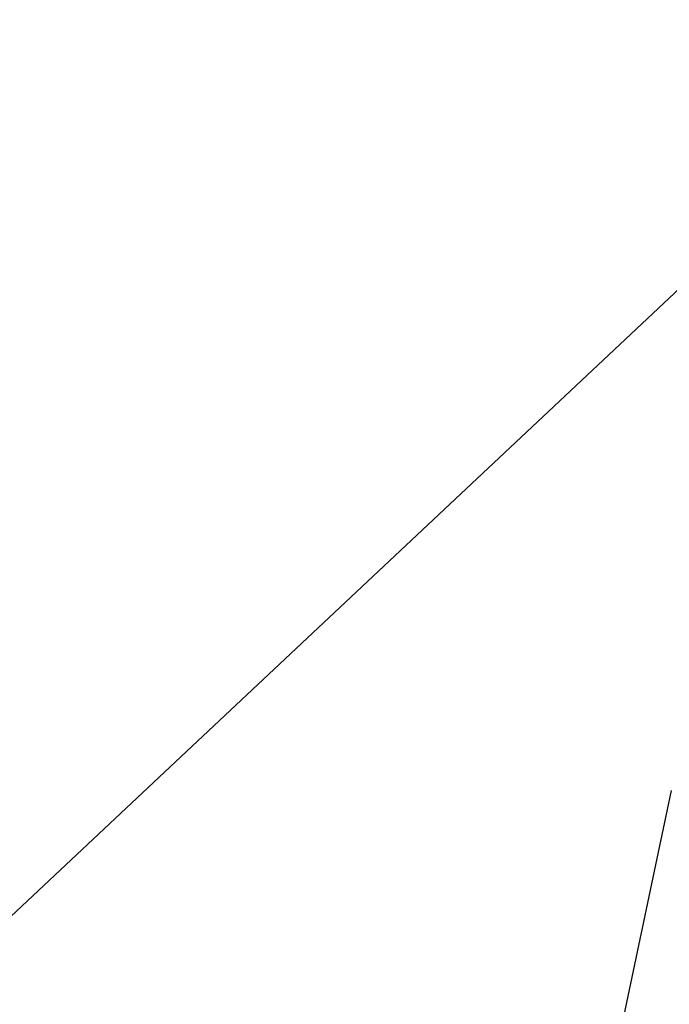
# Model space of a CAD drawing. Extents: x -42.8 to 42.7, y -31.7 to 31.7.
# Drawn here: x 9.9 to 12.1, y -1 to 2.3 of the extents above; entities that cross this region are included whole.
import ezdxf

# ---------------------------------------------------------------- set-up
doc = ezdxf.new("R2010")
doc.units = 0
doc.layers.get('0').update_dxf_attribs({"linetype": 'CONTINUOUS'})

msp = doc.modelspace()

# ---------------------------------------------------------------- linework, layer by layer
at = {"color": 0}
for points in [[(9.6912, -0.8691), (13.0597, 2.296)], [(9.6912, -0.8691), (13.0597, 2.296)], [(9.6912, -0.8691), (13.0597, 2.296)], [(9.6912, -0.8691), (13.0597, 2.296)], [(9.6912, -0.8691), (13.0597, 2.296)], [(9.6912, -0.8691), (13.0597, 2.296)], [(9.6912, -0.8691), (13.0597, 2.296)], [(9.6912, -0.8691), (13.0597, 2.296)], [(9.6912, -0.8691), (13.0597, 2.296)], [(9.6912, -0.8691), (13.0597, 2.296)], [(9.6912, -0.8691), (13.0597, 2.296)], [(9.6912, -0.8691), (13.0597, 2.296)], [(9.6912, -0.8691), (13.0597, 2.296)], [(9.6912, -0.8691), (13.0597, 2.296)], [(9.6912, -0.8691), (13.0597, 2.296)], [(9.6912, -0.8691), (13.0597, 2.296)], [(9.6912, -0.8691), (13.0597, 2.296)], [(9.6912, -0.8691), (13.0597, 2.296)], [(9.6912, -0.8691), (13.0597, 2.296)], [(9.6912, -0.8691), (13.0597, 2.296)], [(9.6912, -0.8691), (13.0597, 2.296)], [(11.8705, -1.2522), (12.0733, -0.2909)], [(11.8705, -1.2522), (12.0733, -0.2909)], [(11.8705, -1.2522), (12.0733, -0.2909)], [(11.8705, -1.2522), (12.0733, -0.2909)], [(11.8705, -1.2522), (12.0733, -0.2909)], [(11.8705, -1.2522), (12.0733, -0.2909)], [(11.8705, -1.2522), (12.0733, -0.2909)], [(11.8705, -1.2522), (12.0733, -0.2909)], [(11.8705, -1.2522), (12.0733, -0.2909)], [(11.8705, -1.2522), (12.0733, -0.2909)], [(11.8705, -1.2522), (12.0733, -0.2909)], [(11.8705, -1.2522), (12.0733, -0.2909)], [(11.8705, -1.2522), (12.0733, -0.2909)], [(11.8705, -1.2522), (12.0733, -0.2909)], [(11.8705, -1.2522), (12.0733, -0.2909)], [(11.8705, -1.2522), (12.0733, -0.2909)], [(11.8705, -1.2522), (12.0733, -0.2909)], [(11.8705, -1.2522), (12.0733, -0.2909)], [(11.8705, -1.2522), (12.0733, -0.2909)], [(11.8705, -1.2522), (12.0733, -0.2909)], [(11.8705, -1.2522), (12.0733, -0.2909)]]:
    msp.add_lwpolyline(points, dxfattribs=at)

doc.saveas('drawing.dxf')
